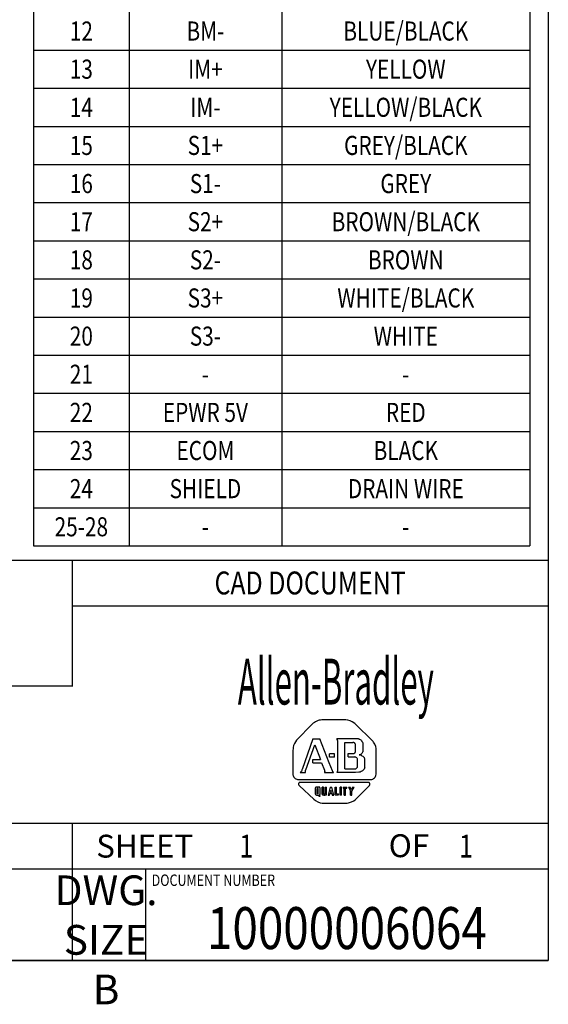
# Model space of a CAD drawing. Units: inches. Extents: x 1.2 to 15.8, y 0.3 to 10.5.
# Drawn here: x 13 to 15.8, y 0.3 to 5.4 of the extents above; entities that cross this region are included whole.
import ezdxf
from ezdxf.enums import TextEntityAlignment as Align

# ---------------------------------------------------------------- set-up
doc = ezdxf.new("R2010")
doc.units = ezdxf.units.IN
doc.header["$LTSCALE"] = 0.935
doc.header["$MEASUREMENT"] = 0
doc.layers.get('0').update_dxf_attribs({"linetype": 'CONTINUOUS'})
doc.layers.add('8_ALL_NOTES_BALLOONS_SYMBOLS_GT', color=7, linetype='CONTINUOUS')
doc.styles.get("Standard").update_dxf_attribs({"font": 'txt', "width": 0.8})
doc.styles.add('TEXTSTYLE_1', font='txt')
doc.styles.add('TEXTSTYLE_3', font='txt')

msp = doc.modelspace()

# ---------------------------------------------------------------- linework, layer by layer
at = {"color": 2, "linetype": 'Continuous'}
for p, q in [((13.05356, 6.97468), (13.05356, 2.67468)), ((15.65356, 6.97468), (15.65356, 2.67468)), ((13.55356, 6.47468), (13.55356, 2.67468)), ((14.35356, 6.47468), (14.35356, 2.67468)), ((13.05356, 5.27468), (15.65356, 5.27468)), ((13.05356, 5.07468), (15.65356, 5.07468)), ((13.05356, 4.87468), (15.65356, 4.87468)), ((13.05356, 4.67468), (15.65356, 4.67468)), ((13.05356, 4.47468), (15.65356, 4.47468)), ((13.05356, 4.27468), (15.65356, 4.27468)), ((13.05356, 4.07468), (15.65356, 4.07468)), ((13.05356, 3.87468), (15.65356, 3.87468)), ((13.05356, 3.67468), (15.65356, 3.67468)), ((13.05356, 3.47468), (15.65356, 3.47468)), ((13.05356, 3.27468), (15.65356, 3.27468)), ((13.05356, 3.07468), (15.65356, 3.07468)), ((13.05356, 2.87468), (15.65356, 2.87468)), ((13.05356, 2.67468), (15.65356, 2.67468)), ((7.20608, 2.60003), (15.75008, 2.60003)), ((13.25552, 2.60003), (13.25552, 1.94003)), ((15.75008, 2.60003), (15.75008, 0.50003)), ((13.25552, 2.36003), (15.75008, 2.36003)), ((10.08752, 1.94003), (13.25552, 1.94003)), ((14.54364, 1.75804), (14.53724, 1.75549)), ((14.5502, 1.75995), (14.54364, 1.75804)), ((14.55692, 1.76122), (14.5502, 1.75995)), ((14.5638, 1.76187), (14.55692, 1.76122)), ((14.56767, 1.76187), (14.5638, 1.76187)), ((14.60931, 1.76187), (14.56767, 1.76187)), ((14.62916, 1.76187), (14.60931, 1.76187)), ((14.649, 1.76187), (14.62916, 1.76187)), ((14.66889, 1.76187), (14.649, 1.76187)), ((14.68902, 1.76186), (14.66889, 1.76187)), ((14.69992, 1.76075), (14.68902, 1.76186)), ((14.7112, 1.75768), (14.69992, 1.76075)), ((14.72301, 1.75225), (14.7112, 1.75768)), ((14.51288, 1.73881), (14.43121, 1.65522)), ((14.5188, 1.74396), (14.51288, 1.73881)), ((14.52482, 1.74845), (14.5188, 1.74396)), ((14.53097, 1.75229), (14.52482, 1.74845)), ((14.53724, 1.75549), (14.53097, 1.75229)), ((14.73577, 1.7436), (14.72301, 1.75225)), ((14.83184, 1.64851), (14.73577, 1.7436)), ((14.43121, 1.65522), (14.42034, 1.6389)), ((14.5172, 1.66338), (14.46003, 1.50151)), ((14.5172, 1.66338), (14.5537, 1.66338)), ((14.6027, 1.53694), (14.5537, 1.66338)), ((14.75499, 1.66236), (14.6421, 1.66236)), ((14.6427, 1.6616), (14.6421, 1.66236)), ((14.64433, 1.65893), (14.6427, 1.6616)), ((14.64528, 1.65685), (14.64433, 1.65893)), ((14.64609, 1.65458), (14.64528, 1.65685)), ((14.64677, 1.65215), (14.64609, 1.65458)), ((14.75499, 1.66236), (14.75723, 1.66194)), ((14.75723, 1.66194), (14.75944, 1.66128)), ((14.75944, 1.66128), (14.76159, 1.6604)), ((14.76159, 1.6604), (14.76368, 1.65931)), ((14.76368, 1.65931), (14.76759, 1.65655)), ((14.76759, 1.65655), (14.77108, 1.65315)), ((14.77108, 1.65315), (14.77402, 1.64922)), ((14.41268, 1.61766), (14.412, 1.59644)), ((14.41527, 1.62773), (14.41268, 1.61766)), ((14.42034, 1.6389), (14.41527, 1.62773)), ((14.47925, 1.50007), (14.52634, 1.63073)), ((14.52634, 1.63073), (14.55611, 1.55386)), ((14.6473, 1.64958), (14.64677, 1.65215)), ((14.64767, 1.64691), (14.6473, 1.64958)), ((14.64787, 1.64418), (14.64767, 1.64691)), ((14.64787, 1.53479), (14.64787, 1.64418)), ((14.68437, 1.64369), (14.72616, 1.64369)), ((14.68437, 1.5044), (14.68437, 1.64369)), ((14.729, 1.64334), (14.72616, 1.64369)), ((14.73154, 1.64265), (14.729, 1.64334)), ((14.73377, 1.64163), (14.73154, 1.64265)), ((14.73477, 1.64101), (14.73377, 1.64163)), ((14.73567, 1.6403), (14.73477, 1.64101)), ((14.73649, 1.63953), (14.73567, 1.6403)), ((14.73722, 1.63868), (14.73649, 1.63953)), ((14.73786, 1.63776), (14.73722, 1.63868)), ((14.73841, 1.63677), (14.73786, 1.63776)), ((14.73886, 1.63572), (14.73841, 1.63677)), ((14.73921, 1.6346), (14.73886, 1.63572)), ((14.73946, 1.63342), (14.73921, 1.6346)), ((14.73961, 1.63218), (14.73946, 1.63342)), ((14.73961, 1.59565), (14.73961, 1.63218)), ((14.77402, 1.64922), (14.77632, 1.64489)), ((14.77632, 1.64489), (14.77785, 1.64028)), ((14.77785, 1.64028), (14.7783, 1.63791)), ((14.7783, 1.63791), (14.77852, 1.63552)), ((14.77852, 1.63552), (14.77852, 1.62107)), ((14.77852, 1.62107), (14.77852, 1.61385)), ((14.77852, 1.61385), (14.77852, 1.59995)), ((14.8347, 1.64487), (14.83184, 1.64851)), ((14.84111, 1.63435), (14.8347, 1.64487)), ((14.84569, 1.62285), (14.84111, 1.63435)), ((14.84789, 1.61225), (14.84569, 1.62285)), ((14.84817, 1.59899), (14.84789, 1.61225)), ((14.412, 1.59644), (14.41199, 1.4746)), ((14.5172, 1.55386), (14.55611, 1.55386)), ((14.5172, 1.5361), (14.5172, 1.55386)), ((14.62913, 1.58461), (14.60319, 1.58461)), ((14.60319, 1.56683), (14.60319, 1.58461)), ((14.62913, 1.56683), (14.60319, 1.56683)), ((14.62913, 1.56683), (14.62913, 1.58461)), ((14.70119, 1.58508), (14.72856, 1.58508)), ((14.70119, 1.56732), (14.70119, 1.58508)), ((14.70119, 1.56732), (14.73722, 1.56732)), ((14.72856, 1.58508), (14.73078, 1.58548)), ((14.73078, 1.58548), (14.73281, 1.5862)), ((14.73281, 1.5862), (14.73464, 1.5872)), ((14.73464, 1.5872), (14.73622, 1.58847)), ((14.73622, 1.58847), (14.73692, 1.5892)), ((14.73692, 1.5892), (14.73754, 1.58998)), ((14.73925, 1.56688), (14.73722, 1.56732)), ((14.73754, 1.58998), (14.73809, 1.59081)), ((14.73809, 1.59081), (14.73857, 1.5917)), ((14.73857, 1.5917), (14.73896, 1.59263)), ((14.73896, 1.59263), (14.73927, 1.5936)), ((14.74211, 1.56576), (14.73925, 1.56688)), ((14.73927, 1.5936), (14.73949, 1.59461)), ((14.73949, 1.59461), (14.73961, 1.59565)), ((14.74429, 1.56438), (14.74211, 1.56576)), ((14.74692, 1.56225), (14.74429, 1.56438)), ((14.74867, 1.56006), (14.74692, 1.56225)), ((14.75012, 1.5577), (14.74867, 1.56006)), ((14.75087, 1.5555), (14.75012, 1.5577)), ((14.75111, 1.55409), (14.75087, 1.5555)), ((14.75114, 1.5486), (14.75111, 1.55409)), ((14.76185, 1.57907), (14.75883, 1.57837)), ((14.75883, 1.57837), (14.76135, 1.57824)), ((14.76135, 1.57824), (14.76388, 1.57787)), ((14.7661, 1.58076), (14.76185, 1.57907)), ((14.76388, 1.57787), (14.76885, 1.57645)), ((14.76921, 1.58273), (14.7661, 1.58076)), ((14.76885, 1.57645), (14.7736, 1.57425)), ((14.7728, 1.58571), (14.76921, 1.58273)), ((14.77517, 1.58874), (14.7728, 1.58571)), ((14.7736, 1.57425), (14.77794, 1.57138)), ((14.77714, 1.59212), (14.77517, 1.58874)), ((14.778, 1.59474), (14.77714, 1.59212)), ((14.77794, 1.57138), (14.78173, 1.56798)), ((14.77843, 1.59699), (14.778, 1.59474)), ((14.77852, 1.59995), (14.77843, 1.59699)), ((14.78173, 1.56798), (14.7848, 1.56416)), ((14.7848, 1.56416), (14.78602, 1.56213)), ((14.78602, 1.56213), (14.78699, 1.56005)), ((14.78699, 1.56005), (14.7877, 1.55792)), ((14.7877, 1.55792), (14.78813, 1.55578)), ((14.78813, 1.5135), (14.78813, 1.55578)), ((14.84817, 1.5791), (14.84817, 1.59899)), ((14.84817, 1.55922), (14.84817, 1.5791)), ((14.84817, 1.53931), (14.84817, 1.55922)), ((14.45884, 1.49758), (14.45822, 1.49566)), ((14.4594, 1.49961), (14.45884, 1.49758)), ((14.46003, 1.50151), (14.4594, 1.49961)), ((14.47864, 1.49599), (14.47882, 1.49756)), ((14.47882, 1.49756), (14.47907, 1.49914)), ((14.47907, 1.49914), (14.47925, 1.50007)), ((14.5172, 1.5361), (14.56235, 1.5361)), ((14.56235, 1.5361), (14.57677, 1.49862)), ((14.57677, 1.49862), (14.57723, 1.49723)), ((14.61087, 1.51586), (14.6027, 1.53694)), ((14.61904, 1.49479), (14.61087, 1.51586)), ((14.64754, 1.49635), (14.64781, 1.49799)), ((14.64781, 1.49799), (14.64785, 1.49858)), ((14.64785, 1.4986), (14.64785, 1.4986)), ((14.64785, 1.4986), (14.64786, 1.49854)), ((14.64785, 1.49858), (14.64785, 1.4986)), ((14.64785, 1.4986), (14.64785, 1.4986)), ((14.64786, 1.49854), (14.64787, 1.51663)), ((14.64786, 1.49854), (14.64786, 1.49854)), ((14.64786, 1.49854), (14.64786, 1.49854)), ((14.64787, 1.51663), (14.64787, 1.53479)), ((14.68437, 1.5044), (14.73769, 1.5044)), ((14.73769, 1.5044), (14.73966, 1.50484)), ((14.73966, 1.50484), (14.74175, 1.50572)), ((14.74175, 1.50572), (14.74369, 1.50684)), ((14.74369, 1.50684), (14.74551, 1.50818)), ((14.74551, 1.50818), (14.74717, 1.50973)), ((14.74717, 1.50973), (14.7486, 1.51144)), ((14.7486, 1.51144), (14.74979, 1.51341)), ((14.74979, 1.51341), (14.75062, 1.51545)), ((14.75062, 1.51545), (14.75105, 1.51741)), ((14.75105, 1.51741), (14.75114, 1.51832)), ((14.75114, 1.53064), (14.75114, 1.5486)), ((14.75114, 1.52448), (14.75114, 1.53064)), ((14.75114, 1.51832), (14.75114, 1.52448)), ((14.78113, 1.49934), (14.77593, 1.49468)), ((14.78489, 1.50421), (14.78113, 1.49934)), ((14.78707, 1.50858), (14.78489, 1.50421)), ((14.7878, 1.51105), (14.78707, 1.50858)), ((14.78813, 1.5135), (14.7878, 1.51105)), ((14.84817, 1.51941), (14.84817, 1.53931)), ((14.84817, 1.47654), (14.84817, 1.51941)), ((14.41199, 1.4746), (14.41313, 1.46958)), ((14.41313, 1.46958), (14.41488, 1.46505)), ((14.41488, 1.46505), (14.41724, 1.46103)), ((14.41724, 1.46103), (14.42017, 1.45755)), ((14.42017, 1.45755), (14.42363, 1.45464)), ((14.42363, 1.45464), (14.42761, 1.45233)), ((14.42761, 1.45233), (14.43206, 1.45065)), ((14.43206, 1.45065), (14.43697, 1.44963)), ((14.43697, 1.44963), (14.67868, 1.44963)), ((14.45228, 1.48755), (14.45091, 1.48662)), ((14.45091, 1.48662), (14.47877, 1.48662)), ((14.45388, 1.48889), (14.45228, 1.48755)), ((14.45526, 1.49037), (14.45388, 1.48889)), ((14.45645, 1.49199), (14.45526, 1.49037)), ((14.45744, 1.49378), (14.45645, 1.49199)), ((14.45822, 1.49566), (14.45744, 1.49378)), ((14.47846, 1.49283), (14.47852, 1.49443)), ((14.47846, 1.49126), (14.47846, 1.49283)), ((14.47851, 1.4897), (14.47846, 1.49126)), ((14.47861, 1.48816), (14.47851, 1.4897)), ((14.47852, 1.49443), (14.47864, 1.49599)), ((14.47877, 1.48662), (14.47861, 1.48816)), ((14.57723, 1.49723), (14.57767, 1.49586)), ((14.57767, 1.49586), (14.57808, 1.49451)), ((14.57808, 1.49451), (14.57843, 1.49314)), ((14.57838, 1.48727), (14.5782, 1.48662)), ((14.5782, 1.48662), (14.62528, 1.48662)), ((14.57865, 1.48878), (14.57838, 1.48727)), ((14.57843, 1.49314), (14.57866, 1.49175)), ((14.57872, 1.49033), (14.57865, 1.48878)), ((14.57866, 1.49175), (14.57872, 1.49033)), ((14.62014, 1.49283), (14.61904, 1.49479)), ((14.6211, 1.49121), (14.62014, 1.49283)), ((14.62194, 1.48988), (14.6211, 1.49121)), ((14.62304, 1.48839), (14.62194, 1.48988)), ((14.62402, 1.48738), (14.62304, 1.48839)), ((14.62465, 1.48693), (14.62402, 1.48738)), ((14.62528, 1.48662), (14.62465, 1.48693)), ((14.64353, 1.48662), (14.64611, 1.49182)), ((14.70673, 1.48662), (14.64353, 1.48662)), ((14.64611, 1.49182), (14.64754, 1.49635)), ((14.67868, 1.44963), (14.72675, 1.44963)), ((14.72371, 1.48662), (14.70673, 1.48662)), ((14.74064, 1.48662), (14.72371, 1.48662)), ((14.72675, 1.44963), (14.7749, 1.44963)), ((14.75752, 1.487), (14.74064, 1.48662)), ((14.76399, 1.48849), (14.75752, 1.487)), ((14.77009, 1.49102), (14.76399, 1.48849)), ((14.77593, 1.49468), (14.77009, 1.49102)), ((14.7749, 1.44963), (14.82225, 1.44965)), ((14.82225, 1.44965), (14.82535, 1.45006)), ((14.82535, 1.45006), (14.8301, 1.45157)), ((14.8301, 1.45157), (14.8348, 1.45414)), ((14.8348, 1.45414), (14.83891, 1.45746)), ((14.83891, 1.45746), (14.8424, 1.46145)), ((14.8424, 1.46145), (14.84508, 1.46586)), ((14.84508, 1.46586), (14.84706, 1.47095)), ((14.84706, 1.47095), (14.84817, 1.47654)), ((14.44149, 1.42748), (14.44129, 1.42581)), ((14.44129, 1.42581), (14.44137, 1.42406)), ((14.44137, 1.42406), (14.44168, 1.42254)), ((14.44203, 1.42918), (14.44149, 1.42748)), ((14.44168, 1.42254), (14.44255, 1.42039)), ((14.44286, 1.43059), (14.44203, 1.42918)), ((14.44255, 1.42039), (14.44361, 1.41876)), ((14.4441, 1.43198), (14.44286, 1.43059)), ((14.44361, 1.41876), (14.44509, 1.41716)), ((14.44564, 1.43302), (14.4441, 1.43198)), ((14.44509, 1.41716), (14.44659, 1.41599)), ((14.44753, 1.43381), (14.44564, 1.43302)), ((14.44659, 1.41599), (14.52152, 1.34586)), ((14.44987, 1.43424), (14.44753, 1.43381)), ((14.45235, 1.43425), (14.44987, 1.43424)), ((14.67946, 1.43425), (14.45235, 1.43425)), ((14.52899, 1.4031), (14.52898, 1.399)), ((14.52898, 1.399), (14.52898, 1.39494)), ((14.52898, 1.39494), (14.52898, 1.39088)), ((14.5291, 1.4039), (14.52899, 1.4031)), ((14.52947, 1.40513), (14.5291, 1.4039)), ((14.53005, 1.40614), (14.52947, 1.40513)), ((14.53096, 1.40731), (14.53005, 1.40614)), ((14.53199, 1.40812), (14.53096, 1.40731)), ((14.53296, 1.40871), (14.53199, 1.40812)), ((14.5332, 1.40882), (14.53296, 1.40871)), ((14.53443, 1.40918), (14.5332, 1.40882)), ((14.53532, 1.40926), (14.53443, 1.40918)), ((14.53734, 1.40926), (14.53532, 1.40926)), ((14.54004, 1.40926), (14.53734, 1.40926)), ((14.54524, 1.40177), (14.53832, 1.40177)), ((14.53832, 1.37489), (14.53832, 1.40177)), ((14.54274, 1.40926), (14.54004, 1.40926)), ((14.54521, 1.40926), (14.54274, 1.40926)), ((14.54757, 1.40926), (14.54521, 1.40926)), ((14.54524, 1.37489), (14.54524, 1.40177)), ((14.54998, 1.40925), (14.54757, 1.40926)), ((14.55054, 1.40915), (14.54998, 1.40925)), ((14.55148, 1.40879), (14.55054, 1.40915)), ((14.55226, 1.40826), (14.55148, 1.40879)), ((14.55303, 1.40759), (14.55226, 1.40826)), ((14.55326, 1.40736), (14.55303, 1.40759)), ((14.55393, 1.40639), (14.55326, 1.40736)), ((14.55449, 1.40534), (14.55393, 1.40639)), ((14.5548, 1.40421), (14.55449, 1.40534)), ((14.55488, 1.40338), (14.5548, 1.40421)), ((14.55483, 1.40282), (14.55488, 1.40338)), ((14.55483, 1.37423), (14.55483, 1.40282)), ((14.572, 1.40926), (14.56509, 1.40916)), ((14.56509, 1.37235), (14.56509, 1.40916)), ((14.572, 1.37454), (14.572, 1.40926)), ((14.58145, 1.40916), (14.58873, 1.40916)), ((14.58145, 1.37454), (14.58145, 1.40916)), ((14.58873, 1.40665), (14.58873, 1.40916)), ((14.58873, 1.38927), (14.58873, 1.40665)), ((14.60642, 1.40916), (14.59689, 1.36796)), ((14.60642, 1.40916), (14.61596, 1.40916)), ((14.62578, 1.36785), (14.61596, 1.40916)), ((14.63312, 1.40919), (14.64046, 1.40919)), ((14.63312, 1.36799), (14.63312, 1.40919)), ((14.64046, 1.37463), (14.64046, 1.40919)), ((14.66629, 1.40916), (14.65915, 1.40916)), ((14.65915, 1.36796), (14.65915, 1.40916)), ((14.66629, 1.36796), (14.66629, 1.40916)), ((14.67517, 1.40926), (14.69416, 1.40926)), ((14.67517, 1.40926), (14.6753, 1.40306)), ((14.6753, 1.40306), (14.68115, 1.40306)), ((14.72241, 1.43425), (14.67946, 1.43425)), ((14.68115, 1.36796), (14.68115, 1.40306)), ((14.68831, 1.40306), (14.69416, 1.40306)), ((14.68831, 1.36796), (14.68831, 1.40306)), ((14.69416, 1.40306), (14.69416, 1.40926)), ((14.70332, 1.40916), (14.71137, 1.40916)), ((14.70332, 1.40916), (14.71455, 1.38746)), ((14.71805, 1.39453), (14.71137, 1.40916)), ((14.72412, 1.40916), (14.71805, 1.39453)), ((14.72144, 1.38746), (14.73218, 1.40916)), ((14.76541, 1.43425), (14.72241, 1.43425)), ((14.72412, 1.40916), (14.73218, 1.40916)), ((14.76422, 1.36854), (14.81262, 1.41695)), ((14.80785, 1.43423), (14.76541, 1.43425)), ((14.80943, 1.43396), (14.80785, 1.43423)), ((14.81068, 1.43356), (14.80943, 1.43396)), ((14.81204, 1.43282), (14.81068, 1.43356)), ((14.8133, 1.43177), (14.81204, 1.43282)), ((14.81262, 1.41695), (14.81392, 1.41914)), ((14.81419, 1.43056), (14.8133, 1.43177)), ((14.81392, 1.41914), (14.81484, 1.4215)), ((14.81486, 1.42916), (14.81419, 1.43056)), ((14.81484, 1.4215), (14.81535, 1.42393)), ((14.8152, 1.42795), (14.81486, 1.42916)), ((14.81543, 1.42616), (14.8152, 1.42795)), ((14.81535, 1.42393), (14.81543, 1.42616)), ((14.52152, 1.34586), (14.5298, 1.33872)), ((14.52898, 1.39088), (14.52898, 1.38683)), ((14.52898, 1.38683), (14.52898, 1.38267)), ((14.52898, 1.38267), (14.52898, 1.37807)), ((14.52898, 1.37807), (14.52898, 1.37478)), ((14.52898, 1.37478), (14.52923, 1.37311)), ((14.52923, 1.37311), (14.52955, 1.372)), ((14.52955, 1.372), (14.53006, 1.37088)), ((14.53006, 1.37088), (14.53068, 1.36991)), ((14.53068, 1.36991), (14.53153, 1.36904)), ((14.53153, 1.36904), (14.53232, 1.36848)), ((14.53232, 1.36848), (14.53317, 1.36814)), ((14.53317, 1.36814), (14.53374, 1.36801)), ((14.53374, 1.36801), (14.53572, 1.36796)), ((14.53572, 1.36796), (14.53983, 1.36796)), ((14.54524, 1.37489), (14.53832, 1.37489)), ((14.53983, 1.36796), (14.5441, 1.36796)), ((14.5441, 1.36796), (14.54474, 1.36685)), ((14.54474, 1.36685), (14.54539, 1.36586)), ((14.54539, 1.36586), (14.54605, 1.36499)), ((14.54605, 1.36499), (14.54674, 1.36423)), ((14.54674, 1.36423), (14.54747, 1.36357)), ((14.54747, 1.36357), (14.54824, 1.363)), ((14.54824, 1.363), (14.54906, 1.36251)), ((14.54906, 1.36251), (14.54995, 1.3621)), ((14.54995, 1.3621), (14.55458, 1.3621)), ((14.55068, 1.36796), (14.55109, 1.368)), ((14.55102, 1.36719), (14.55068, 1.36796)), ((14.5514, 1.3665), (14.55102, 1.36719)), ((14.55109, 1.368), (14.5515, 1.36811)), ((14.55181, 1.3659), (14.5514, 1.3665)), ((14.5515, 1.36811), (14.5519, 1.36828)), ((14.55227, 1.36538), (14.55181, 1.3659)), ((14.5519, 1.36828), (14.55229, 1.3685)), ((14.55277, 1.36494), (14.55227, 1.36538)), ((14.55229, 1.3685), (14.55266, 1.36879)), ((14.55266, 1.36879), (14.55302, 1.36912)), ((14.55331, 1.36458), (14.55277, 1.36494)), ((14.55302, 1.36912), (14.55335, 1.3695)), ((14.55392, 1.36428), (14.55331, 1.36458)), ((14.55335, 1.3695), (14.55394, 1.37038)), ((14.55458, 1.36405), (14.55392, 1.36428)), ((14.55394, 1.37038), (14.5544, 1.37139)), ((14.5544, 1.37139), (14.55471, 1.37249)), ((14.55458, 1.3621), (14.55458, 1.36405)), ((14.55471, 1.37249), (14.55484, 1.37365)), ((14.55484, 1.37365), (14.55483, 1.37423)), ((14.56509, 1.37235), (14.56534, 1.37132)), ((14.56534, 1.37132), (14.56563, 1.37058)), ((14.56563, 1.37058), (14.56606, 1.36983)), ((14.56606, 1.36983), (14.56654, 1.36921)), ((14.56654, 1.36921), (14.56718, 1.36865)), ((14.56718, 1.36865), (14.56779, 1.36829)), ((14.56779, 1.36829), (14.56846, 1.36806)), ((14.56846, 1.36806), (14.569, 1.36797)), ((14.569, 1.36797), (14.57446, 1.36796)), ((14.572, 1.37454), (14.58145, 1.37454)), ((14.57446, 1.36796), (14.57992, 1.36796)), ((14.57992, 1.36796), (14.58437, 1.36798)), ((14.58437, 1.36798), (14.58492, 1.36807)), ((14.58492, 1.36807), (14.58573, 1.36835)), ((14.58573, 1.36835), (14.5859, 1.36845)), ((14.5859, 1.36845), (14.58659, 1.36893)), ((14.58659, 1.36893), (14.58732, 1.36962)), ((14.58732, 1.36962), (14.58796, 1.37062)), ((14.58796, 1.37062), (14.58838, 1.3715)), ((14.58838, 1.3715), (14.58865, 1.3726)), ((14.58865, 1.3726), (14.58873, 1.37814)), ((14.58873, 1.38371), (14.58873, 1.38927)), ((14.58873, 1.37814), (14.58873, 1.38371)), ((14.59689, 1.36796), (14.60421, 1.36796)), ((14.60421, 1.36796), (14.60633, 1.37599)), ((14.60633, 1.37599), (14.61575, 1.37599)), ((14.61105, 1.39326), (14.60882, 1.38153)), ((14.60882, 1.38153), (14.6135, 1.38153)), ((14.6135, 1.38153), (14.61105, 1.39326)), ((14.61575, 1.37599), (14.61781, 1.36785)), ((14.61781, 1.36785), (14.62578, 1.36785)), ((14.63312, 1.36799), (14.65128, 1.36799)), ((14.64046, 1.37463), (14.65128, 1.37463)), ((14.65128, 1.36799), (14.65128, 1.37463)), ((14.66629, 1.36796), (14.65915, 1.36796)), ((14.68115, 1.36796), (14.68831, 1.36796)), ((14.71455, 1.36785), (14.71455, 1.38746)), ((14.71455, 1.36785), (14.72144, 1.36796)), ((14.72144, 1.36796), (14.72144, 1.38746)), ((14.73164, 1.33823), (14.73923, 1.34365)), ((14.73923, 1.34365), (14.76422, 1.36854)), ((14.5298, 1.33872), (14.5422, 1.3317)), ((14.5422, 1.3317), (14.55522, 1.32718)), ((14.55522, 1.32718), (14.56472, 1.32573)), ((14.56472, 1.32573), (14.59984, 1.32568)), ((14.59984, 1.32568), (14.63498, 1.32568)), ((14.63498, 1.32568), (14.67011, 1.32568)), ((14.67011, 1.32568), (14.69571, 1.32591)), ((14.69571, 1.32591), (14.70397, 1.32729)), ((14.70397, 1.32729), (14.71831, 1.33177)), ((14.71831, 1.33177), (14.73164, 1.33823)), ((10.08752, 1.22003), (15.75008, 1.22003)), ((13.25552, 1.22003), (13.25552, 0.50003)), ((10.08752, 0.98003), (15.75008, 0.98003)), ((13.63952, 0.98003), (13.63952, 0.50003)), ((7.20608, 0.50003), (15.75008, 0.50003))]:
    msp.add_line(p, q, dxfattribs=at)
at = {"color": 7, "linetype": 'Continuous'}
for p, q in [((13.25424, 2.35995), (15.75008, 2.35995)), ((10.09481, 1.93998), (13.25876, 1.93998)), ((10.08649, 1.22006), (15.75008, 1.22006)), ((13.25409, 0.97995), (15.75008, 0.97995))]:
    msp.add_line(p, q, dxfattribs=at)
at = {"layer": '8_ALL_NOTES_BALLOONS_SYMBOLS_GT', "color": 7, "linetype": 'Continuous'}
for p, q in [((15.75, 10.5), (15.75, 0.5)), ((15.75, 0.5), (1.25, 0.5))]:
    msp.add_line(p, q, dxfattribs=at)

# ---------------------------------------------------------------- texts
at = {"color": 2, "linetype": 'Continuous', "width": 0.8}
for s, height, p in [('12', 0.1, (13.30356, 5.32468)), ('BM-', 0.1, (13.95356, 5.32468)), ('BLUE/BLACK', 0.1, (15.00356, 5.32468)), ('13', 0.1, (13.30356, 5.12468)), ('IM+', 0.1, (13.95356, 5.12468)), ('YELLOW', 0.1, (15.00356, 5.12468)), ('14', 0.1, (13.30356, 4.92468)), ('IM-', 0.1, (13.95356, 4.92468)), ('YELLOW/BLACK', 0.1, (15.00356, 4.92468)), ('15', 0.1, (13.30356, 4.72468)), ('S1+', 0.1, (13.95356, 4.72468)), ('GREY/BLACK', 0.1, (15.00356, 4.72468)), ('16', 0.1, (13.30356, 4.52468)), ('S1-', 0.1, (13.95356, 4.52468)), ('GREY', 0.1, (15.00356, 4.52468)), ('17', 0.1, (13.30356, 4.32468)), ('S2+', 0.1, (13.95356, 4.32468)), ('BROWN/BLACK', 0.1, (15.00356, 4.32468)), ('18', 0.1, (13.30356, 4.12468)), ('S2-', 0.1, (13.95356, 4.12468)), ('BROWN', 0.1, (15.00356, 4.12468)), ('WHITE/BLACK', 0.1, (15.00356, 3.92468)), ('19', 0.1, (13.30356, 3.92468)), ('S3+', 0.1, (13.95356, 3.92468)), ('20', 0.1, (13.30356, 3.72468)), ('S3-', 0.1, (13.95356, 3.72468)), ('WHITE', 0.1, (15.00356, 3.72468)), ('21', 0.1, (13.30356, 3.52468)), ('-', 0.1, (13.95356, 3.52468)), ('-', 0.1, (15.00356, 3.52468)), ('22', 0.1, (13.30356, 3.32468)), ('EPWR 5V', 0.1, (13.95356, 3.32468)), ('RED', 0.1, (15.00356, 3.32468)), ('23', 0.1, (13.30356, 3.12468)), ('ECOM', 0.1, (13.95356, 3.12468)), ('BLACK', 0.1, (15.00356, 3.12468)), ('24', 0.1, (13.30356, 2.92468)), ('SHIELD', 0.1, (13.95356, 2.92468)), ('DRAIN WIRE', 0.1, (15.00356, 2.92468)), ('25-28', 0.1, (13.30356, 2.72468)), ('-', 0.1, (13.95356, 2.72468)), ('-', 0.1, (15.00356, 2.72468)), ('1', 0.12, (14.16752, 1.04003)), ('1', 0.12, (15.3188, 1.04003)), ('10000006064', 0.22, (14.6948, 0.56003))]:
    msp.add_text(s, height=height, dxfattribs=at).set_placement(p, align=Align.CENTER)
at = {"color": 2, "linetype": 'Continuous', "style": 'TEXTSTYLE_3', "width": 0.797222}
msp.add_text('CAD DOCUMENT', height=0.12, dxfattribs=at).set_placement((14.50202, 2.41998), align=Align.CENTER)
at = {"color": 7, "linetype": 'Continuous', "oblique": 7, "width": 0.5}
msp.add_text('Allen-Bradley', height=0.24, dxfattribs=at).set_placement((14.63697, 1.8426), align=Align.CENTER)
at = {"color": 2, "linetype": 'Continuous'}
for s, p in [('SHEET', (13.63564, 1.0396)), ('OF', (15.01971, 1.04198))]:
    msp.add_text(s, height=0.12, dxfattribs=at).set_placement(p, align=Align.CENTER)
at = {"color": 2, "linetype": 'Continuous', "width": 0.8}
msp.add_text('DOCUMENT NUMBER', height=0.06, dxfattribs=at).set_placement((13.6719, 0.89099))
at = {"color": 2, "linetype": 'Continuous', "insert": (13.43311, 0.94623), "char_height": 0.156, "width": 0.3, "attachment_point": 2, "style": 'TEXTSTYLE_1'}
msp.add_mtext('DWG.\\PSIZE\\PB', dxfattribs=at)

doc.saveas('drawing.dxf')
